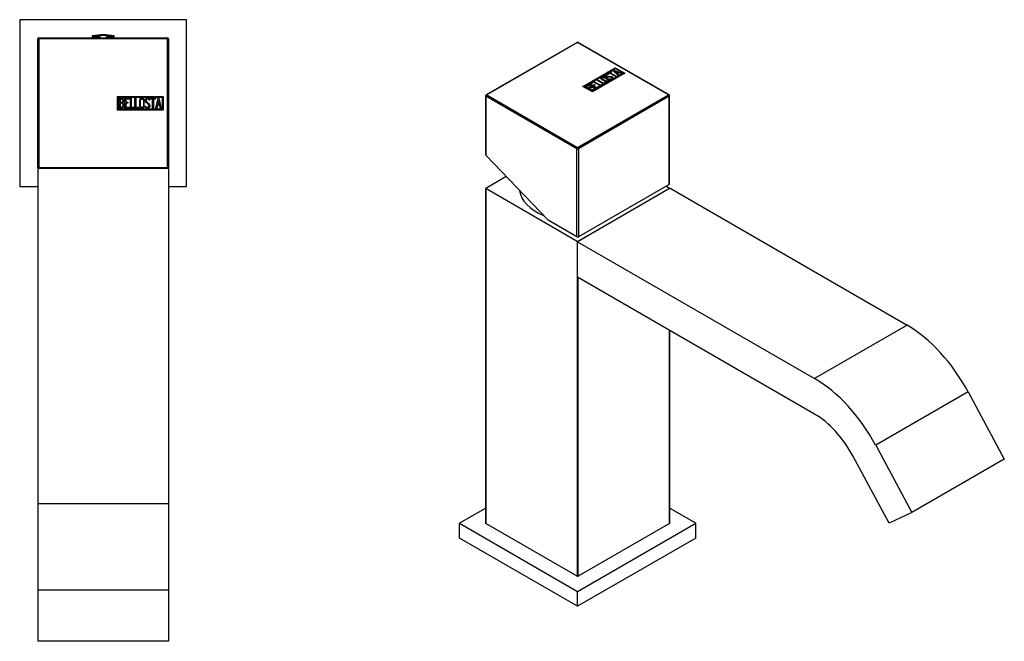
# Model space of a CAD drawing. Units: inches. Extents: x -298 to -13, y -3 to 350.
# Drawn here: x -298 to -26, y -3 to 169 of the extents above; entities that cross this region are included whole.
import ezdxf

# ---------------------------------------------------------------- set-up
doc = ezdxf.new("R2010")
doc.units = ezdxf.units.IN
for name, color, linetype in [('096009', 7, 'Continuous'), ('705002', 7, 'Continuous'), ('756006', 7, 'Continuous'), ('792001', 7, 'Continuous'), ('796002', 7, 'Continuous'), ('796005', 7, 'Continuous'), ('Default', 7, 'Continuous')]:
    doc.layers.add(name, color=color, linetype=linetype)

# ---------------------------------------------------------------- blocks, each defined once
blk = doc.blocks.new('SE14')
at = {"layer": '705002', "color": 7, "linetype": 'Continuous', "ltscale": 25.4}
for p, q in [((-277.67, 164.11), (-275.52, 164.11)), ((-277.67, 164.11), (-277.67, 163.73)), ((-275.32, 164.31), (-277.5, 164.31)), ((-275.52, 164.11), (-275.52, 163.73)), ((-271.74, 164.31), (-273.92, 164.31)), ((-273.72, 164.11), (-271.57, 164.11)), ((-273.72, 164.11), (-273.72, 163.73)), ((-271.57, 163.73), (-271.57, 164.11))]:
    blk.add_line(p, q, dxfattribs=at)
for centre, radius, start, end in [((-277.47, 164.11), 0.2, 98.8475, 180), ((-274.62, 145.8), 18.73, 90, 98.8475), ((-274.62, 157.88), 6.47, 83.7676, 96.2324), ((-274.62, 145.8), 18.73, 81.1525, 90), ((-271.77, 164.11), 0.2, 0, 81.1525)]:
    blk.add_arc(centre, radius, start, end, dxfattribs=at)
for points in [[(-275.32, 164.31), (-275.37, 164.3), (-275.42, 164.28), (-275.49, 164.22), (-275.52, 164.16), (-275.52, 164.11)], [(-273.72, 164.11), (-273.72, 164.16), (-273.74, 164.22), (-273.82, 164.28), (-273.87, 164.3), (-273.92, 164.31)]]:
    blk.add_open_spline(points, degree=3, knots=[0, 0, 0, 0, 0.5, 0.5, 1, 1, 1, 1], dxfattribs=at)
at = {"layer": '756006', "color": 7, "linetype": 'Continuous', "ltscale": 25.4}
for p, q in [((-297.62, 168.73), (-297.62, 122.73)), ((-251.62, 168.73), (-297.62, 168.73)), ((-251.62, 122.73), (-251.62, 168.73)), ((-297.62, 122.73), (-292.62, 122.73)), ((-256.62, 122.73), (-251.62, 122.73))]:
    blk.add_line(p, q, dxfattribs=at)
at = {"layer": '792001', "color": 7, "linetype": 'Continuous', "ltscale": 25.4}
for p, q in [((-292.62, 128.03), (-292.62, 163.43)), ((-292.32, 163.43), (-292.62, 163.43)), ((-292.32, 163.73), (-256.92, 163.73)), ((-292.32, 163.73), (-292.32, 163.43)), ((-292.32, 163.43), (-292.32, 128.03)), ((-256.92, 163.43), (-292.32, 163.43)), ((-256.92, 163.73), (-256.92, 163.43)), ((-256.92, 128.03), (-256.92, 163.43)), ((-256.62, 163.43), (-256.92, 163.43)), ((-256.62, 163.43), (-256.62, 128.03)), ((-270.7, 143.85), (-270.7, 147.61)), ((-270.7, 147.61), (-258.12, 147.61)), ((-270.45, 144.1), (-270.45, 147.36)), ((-270.45, 147.36), (-258.37, 147.36)), ((-270.2, 144.35), (-270.2, 147.11)), ((-269.94, 146.86), (-269.94, 145.98)), ((-268.62, 144.35), (-268.62, 147.11)), ((-268.62, 147.11), (-267.42, 147.11)), ((-267.42, 146.86), (-268.37, 146.86)), ((-268.37, 146.86), (-268.37, 145.99)), ((-267.42, 147.11), (-267.42, 146.86)), ((-267.12, 144.35), (-267.12, 147.11)), ((-267.12, 147.11), (-266.87, 147.11)), ((-266.87, 147.11), (-266.87, 144.6)), ((-265.86, 144.35), (-265.86, 147.11)), ((-265.86, 147.11), (-265.61, 147.11)), ((-265.61, 147.11), (-265.61, 144.6)), ((-261.81, 146.6), (-262.06, 146.6)), ((-261.85, 146.76), (-261.81, 146.6)), ((-261.63, 146.85), (-261.63, 147.11)), ((-261.63, 147.11), (-260.18, 147.11)), ((-261.03, 146.85), (-261.63, 146.85)), ((-261.03, 144.35), (-261.03, 146.85)), ((-260.18, 146.85), (-260.78, 146.85)), ((-260.78, 146.85), (-260.78, 144.35)), ((-260.18, 147.11), (-260.18, 146.85)), ((-260.12, 144.35), (-259.45, 147.11)), ((-259.45, 147.11), (-259.26, 147.11)), ((-259.26, 147.11), (-258.62, 144.35)), ((-258.37, 147.36), (-258.37, 144.1)), ((-258.12, 147.61), (-258.12, 143.85)), ((-258.12, 143.85), (-270.7, 143.85)), ((-258.37, 144.1), (-270.45, 144.1)), ((-269.94, 145.74), (-269.94, 144.6)), ((-267.42, 144.35), (-268.62, 144.35)), ((-268.37, 145.99), (-267.78, 145.99)), ((-267.78, 145.75), (-268.37, 145.75)), ((-268.37, 145.75), (-268.37, 144.59)), ((-268.37, 144.59), (-267.42, 144.59)), ((-267.78, 145.99), (-267.78, 145.75)), ((-267.42, 144.59), (-267.42, 144.35)), ((-266.11, 144.35), (-267.12, 144.35)), ((-266.87, 144.6), (-266.11, 144.6)), ((-266.11, 144.6), (-266.11, 144.35)), ((-264.85, 144.35), (-265.86, 144.35)), ((-265.61, 144.6), (-264.85, 144.6)), ((-264.85, 144.6), (-264.85, 144.35)), ((-263, 144.67), (-263.06, 144.87)), ((-263.06, 144.87), (-262.82, 144.87)), ((-260.78, 144.35), (-261.03, 144.35)), ((-259.87, 144.35), (-260.12, 144.35)), ((-259.67, 145.17), (-259.87, 144.35)), ((-259.06, 145.17), (-259.67, 145.17)), ((-259.35, 146.45), (-259.59, 145.43)), ((-259.59, 145.43), (-259.12, 145.43)), ((-259.12, 145.43), (-259.35, 146.45)), ((-258.87, 144.35), (-259.06, 145.17)), ((-258.62, 144.35), (-258.87, 144.35)), ((-292.32, 128.03), (-292.62, 128.03)), ((-292.32, 128.03), (-256.92, 128.03)), ((-292.32, 128.03), (-292.32, 127.73)), ((-256.92, 127.73), (-292.32, 127.73)), ((-256.92, 128.03), (-256.92, 127.73)), ((-256.62, 128.03), (-256.92, 128.03))]:
    blk.add_line(p, q, dxfattribs=at)
for centre, start, end in [((-292.32, 163.43), 90, 180), ((-256.92, 163.43), 0, 90), ((-292.32, 128.03), 180, 270), ((-256.92, 128.03), 270, 360)]:
    blk.add_arc(centre, 0.3, start, end, dxfattribs=at)
for points, knots in [([(-270.2, 147.11), (-270.06, 147.11), (-269.92, 147.11), (-269.78, 147.11), (-269.38, 147.11), (-269.13, 146.98), (-269.02, 146.72), (-268.99, 146.64), (-268.97, 146.54), (-268.97, 146.31), (-269, 146.2), (-269.05, 146.11), (-269.08, 146.04), (-269.15, 145.95), (-269.25, 145.84)], [0, 0, 0, 0, 0.185694, 0.185694, 0.185694, 0.581176, 0.581176, 0.581176, 0.704726, 0.704726, 0.855456, 0.855456, 0.855456, 1, 1, 1, 1]), ([(-269.22, 146.43), (-269.22, 146.57), (-269.27, 146.67), (-269.36, 146.75), (-269.44, 146.82), (-269.55, 146.86), (-269.69, 146.86), (-269.78, 146.86), (-269.86, 146.86), (-269.94, 146.86)], [0, 0, 0, 0, 0.372175, 0.372175, 0.372175, 0.744636, 0.744636, 0.744636, 1, 1, 1, 1]), ([(-263.29, 144.88), (-263.29, 144.72), (-263.36, 144.58), (-263.49, 144.48), (-263.62, 144.38), (-263.77, 144.33), (-264.1, 144.33), (-264.25, 144.38), (-264.39, 144.48), (-264.53, 144.59), (-264.6, 144.72), (-264.6, 144.89), (-264.6, 145.45), (-264.6, 146.01), (-264.6, 146.57), (-264.6, 146.75), (-264.53, 146.89), (-264.39, 146.99), (-264.26, 147.08), (-264.11, 147.13), (-263.77, 147.13), (-263.62, 147.08), (-263.49, 146.98), (-263.36, 146.87), (-263.29, 146.74), (-263.29, 146.57), (-263.29, 146.01), (-263.29, 145.45), (-263.29, 144.88)], [0, 0, 0, 0, 0.065711, 0.065711, 0.065711, 0.132952, 0.132952, 0.198532, 0.198532, 0.198532, 0.264847, 0.264847, 0.264847, 0.49889, 0.49889, 0.49889, 0.567221, 0.567221, 0.567221, 0.633743, 0.633743, 0.699454, 0.699454, 0.699454, 0.765411, 0.765411, 0.765411, 1, 1, 1, 1]), ([(-263.54, 144.92), (-263.54, 145.46), (-263.54, 145.99), (-263.54, 146.53), (-263.54, 146.64), (-263.58, 146.72), (-263.66, 146.78), (-263.73, 146.84), (-263.82, 146.87), (-264.02, 146.87), (-264.11, 146.85), (-264.19, 146.8), (-264.3, 146.73), (-264.35, 146.65), (-264.35, 146.53), (-264.35, 146), (-264.35, 145.46), (-264.35, 144.92), (-264.35, 144.82), (-264.3, 144.73), (-264.19, 144.66), (-264.11, 144.61), (-264.02, 144.58), (-263.84, 144.58), (-263.75, 144.61), (-263.68, 144.66), (-263.59, 144.72), (-263.54, 144.81), (-263.54, 144.92)], [0, 0, 0, 0, 0.288367, 0.288367, 0.288367, 0.340198, 0.340198, 0.340198, 0.394382, 0.394382, 0.442191, 0.442191, 0.442191, 0.500217, 0.500217, 0.500217, 0.789315, 0.789315, 0.789315, 0.846578, 0.846578, 0.846578, 0.895123, 0.895123, 0.944797, 0.944797, 0.944797, 1, 1, 1, 1]), ([(-262.82, 144.87), (-262.77, 144.76), (-262.73, 144.7), (-262.7, 144.67), (-262.64, 144.6), (-262.55, 144.57), (-262.32, 144.57), (-262.21, 144.61), (-262.13, 144.7), (-262.05, 144.78), (-262.01, 144.89), (-262.01, 145.16), (-262.1, 145.31), (-262.27, 145.48), (-262.35, 145.55), (-262.51, 145.7), (-262.76, 145.93), (-262.94, 146.09), (-263.02, 146.25), (-263.02, 146.62), (-262.97, 146.78), (-262.87, 146.91), (-262.77, 147.05), (-262.61, 147.12), (-262.13, 147.12), (-261.94, 147), (-261.85, 146.76)], [0, 0, 0, 0, 0.048835, 0.048835, 0.048835, 0.106697, 0.106697, 0.181092, 0.181092, 0.181092, 0.271968, 0.271968, 0.368614, 0.368614, 0.368614, 0.508902, 0.508902, 0.508902, 0.609862, 0.609862, 0.738718, 0.738718, 0.738718, 0.844128, 0.844128, 1, 1, 1, 1]), ([(-262.06, 146.6), (-262.09, 146.78), (-262.21, 146.86), (-262.53, 146.86), (-262.63, 146.82), (-262.69, 146.73), (-262.75, 146.66), (-262.78, 146.55), (-262.78, 146.31), (-262.69, 146.17), (-262.52, 146.01), (-262.43, 145.93), (-262.27, 145.77), (-262.02, 145.54), (-261.85, 145.38), (-261.76, 145.21), (-261.76, 145.05)], [0, 0, 0, 0, 0.173905, 0.173905, 0.27789, 0.27789, 0.27789, 0.427301, 0.427301, 0.566752, 0.566752, 0.566752, 0.800829, 0.800829, 0.800829, 1, 1, 1, 1]), ([(-268.9, 145.14), (-268.9, 144.97), (-268.95, 144.79), (-269.07, 144.63), (-269.2, 144.44), (-269.34, 144.35), (-269.51, 144.35), (-269.74, 144.35), (-269.97, 144.35), (-270.2, 144.35)], [0, 0, 0, 0, 0.308043, 0.308043, 0.308043, 0.614915, 0.614915, 0.614915, 1, 1, 1, 1]), ([(-269.94, 145.98), (-269.81, 145.98), (-269.67, 145.98), (-269.53, 145.98), (-269.44, 145.98), (-269.36, 146.03), (-269.3, 146.14), (-269.25, 146.24), (-269.22, 146.33), (-269.22, 146.43)], [0, 0, 0, 0, 0.409997, 0.409997, 0.409997, 0.701848, 0.701848, 0.701848, 1, 1, 1, 1]), ([(-269.15, 145.14), (-269.15, 145.27), (-269.19, 145.4), (-269.28, 145.53), (-269.37, 145.67), (-269.47, 145.74), (-269.6, 145.74), (-269.71, 145.74), (-269.83, 145.74), (-269.94, 145.74)], [0, 0, 0, 0, 0.353452, 0.353452, 0.353452, 0.701298, 0.701298, 0.701298, 1, 1, 1, 1]), ([(-269.94, 144.6), (-269.82, 144.6), (-269.69, 144.6), (-269.56, 144.6), (-269.43, 144.6), (-269.33, 144.66), (-269.25, 144.79), (-269.19, 144.89), (-269.15, 145.01), (-269.15, 145.14)], [0, 0, 0, 0, 0.338989, 0.338989, 0.338989, 0.667999, 0.667999, 0.667999, 1, 1, 1, 1]), ([(-261.76, 145.05), (-261.76, 144.84), (-261.82, 144.67), (-261.95, 144.54), (-262.07, 144.41), (-262.24, 144.34), (-262.6, 144.34), (-262.72, 144.38), (-262.81, 144.45), (-262.85, 144.48), (-262.91, 144.56), (-263, 144.67)], [0, 0, 0, 0, 0.310892, 0.310892, 0.310892, 0.619798, 0.619798, 0.840008, 0.840008, 0.840008, 1, 1, 1, 1])]:
    blk.add_open_spline(points, degree=3, knots=knots, dxfattribs=at)
blk.add_open_spline([(-269.25, 145.84), (-269.01, 145.64), (-268.9, 145.41), (-268.9, 145.14)], degree=3, dxfattribs=at)
at = {"layer": '796002', "color": 7, "linetype": 'Continuous', "ltscale": 25.4}
for p, q in [((-292.62, 163.43), (-292.62, 163.51)), ((-292.4, 163.73), (-292.32, 163.73)), ((-256.92, 163.73), (-256.84, 163.73)), ((-256.62, 163.51), (-256.62, 163.43)), ((-292.62, 127.95), (-292.62, 128.03)), ((-292.32, 127.73), (-292.4, 127.73)), ((-256.84, 127.73), (-256.92, 127.73)), ((-256.62, 128.03), (-256.62, 127.95))]:
    blk.add_line(p, q, dxfattribs=at)
for start, end in [(135.305, 135.354), (134.646, 134.695), (45.305, 45.354), (44.646, 44.695), (224.646, 224.695), (225.305, 225.354), (314.646, 314.695), (315.305, 315.354)]:
    blk.add_arc((-274.62, 145.73), 25.3, start, end, dxfattribs=at)
at = {"layer": '796005', "color": 7, "linetype": 'Continuous', "ltscale": 25.4}
for p, q in [((-292.62, 127.73), (-292.62, 35.38)), ((-292.32, 127.73), (-292.62, 127.73)), ((-256.62, 127.73), (-256.92, 127.73)), ((-256.62, 127.73), (-256.62, 35.38)), ((-292.62, 35.38), (-292.62, 11.6)), ((-256.62, 35.38), (-292.62, 35.38)), ((-256.62, 35.38), (-256.62, 11.6)), ((-292.62, 11.6), (-292.62, -2.52)), ((-256.62, 11.6), (-292.62, 11.6)), ((-256.62, 11.6), (-256.62, -2.52)), ((-256.62, -2.52), (-292.62, -2.52))]:
    blk.add_line(p, q, dxfattribs=at)
blk = doc.blocks.new('SE15')
at = {"layer": '096009', "color": 7, "linetype": 'Continuous', "ltscale": 25.4}
blk.add_ellipse((-143.91, 122.27), major_axis=(16, 0), ratio=0.57735, start_param=3.201896, end_param=4.087838, dxfattribs=at)
at = {"layer": '756006', "color": 7, "linetype": 'Continuous', "ltscale": 25.4}
for p, q in [((-169.21, 34.18), (-176.43, 30.01)), ((-111.38, 30.01), (-118.61, 34.18)), ((-176.43, 30.01), (-143.91, 11.23)), ((-176.43, 25.92), (-176.43, 30.01)), ((-143.91, 11.23), (-111.38, 30.01)), ((-111.38, 25.92), (-111.38, 30.01)), ((-143.91, 7.14), (-176.43, 25.92)), ((-111.38, 25.92), (-143.91, 7.14)), ((-143.91, 7.14), (-143.91, 11.23))]:
    blk.add_line(p, q, dxfattribs=at)
at = {"layer": '792001', "color": 7, "linetype": 'Continuous', "ltscale": 25.4}
for p, q in [((-144.06, 162.46), (-169.09, 148)), ((-143.91, 162.44), (-168.94, 147.99)), ((-118.88, 147.99), (-143.91, 162.44)), ((-118.73, 148), (-143.76, 162.46)), ((-142.47, 150.36), (-133.57, 155.49)), ((-142.4, 150.32), (-133.57, 155.41)), ((-142.12, 150.36), (-133.57, 155.29)), ((-134.16, 154.75), (-134.02, 154.83)), ((-132.69, 153.34), (-134.16, 154.75)), ((-134.11, 154.7), (-134.02, 154.75)), ((-134.02, 154.83), (-131.62, 153.96)), ((-134.02, 154.75), (-134.02, 154.83)), ((-134.02, 154.75), (-131.71, 153.91)), ((-133.57, 155.49), (-130.91, 153.96)), ((-133.57, 155.41), (-133.57, 155.49)), ((-133.57, 155.41), (-130.98, 153.92)), ((-133.57, 155.29), (-131.26, 153.96)), ((-130.91, 153.96), (-139.81, 148.82)), ((-131.26, 153.96), (-139.81, 149.02)), ((-131.26, 153.88), (-139.81, 148.94)), ((-138.69, 152.13), (-138.52, 152.23)), ((-136.74, 151), (-138.69, 152.13)), ((-138.62, 152.09), (-138.52, 152.15)), ((-138.52, 152.23), (-136.74, 151.21)), ((-138.52, 152.15), (-138.52, 152.23)), ((-138.52, 152.15), (-136.74, 151.12)), ((-137.3, 152.64), (-137.3, 152.54)), ((-136.19, 153.3), (-136.19, 153.2)), ((-135.7, 153.86), (-134.68, 154.45)), ((-135.52, 153.75), (-135.7, 153.86)), ((-135.47, 153.58), (-135.65, 153.47)), ((-135.63, 153.82), (-134.68, 154.36)), ((-135.61, 153.62), (-135.47, 153.58)), ((-135.61, 153.54), (-135.61, 153.62)), ((-135.61, 153.54), (-135.56, 153.52)), ((-135.09, 154), (-135.52, 153.75)), ((-135.41, 151.96), (-135.41, 152.07)), ((-135.12, 152.36), (-134.95, 152.46)), ((-134.94, 152.3), (-135.12, 152.36)), ((-133.32, 152.97), (-135.09, 154)), ((-135.03, 152.33), (-134.95, 152.37)), ((-134.95, 152.37), (-134.95, 152.46)), ((-134.5, 154.34), (-134.92, 154.1)), ((-134.92, 154.1), (-133.14, 153.08)), ((-134.92, 154.02), (-134.92, 154.1)), ((-134.92, 154.02), (-133.21, 153.04)), ((-134.68, 154.45), (-134.5, 154.34)), ((-134.68, 154.36), (-134.68, 154.45)), ((-134.68, 154.36), (-134.57, 154.3)), ((-134.35, 152.57), (-134.35, 152.67)), ((-134.34, 152.88), (-134.34, 152.96)), ((-133.63, 154.52), (-133.07, 154)), ((-133.63, 154.43), (-133.63, 154.52)), ((-132.73, 154.19), (-133.63, 154.52)), ((-133.63, 154.43), (-133.07, 153.92)), ((-133.14, 153.08), (-133.32, 152.97)), ((-133.07, 154), (-132.73, 154.19)), ((-133.07, 153.92), (-132.73, 154.11)), ((-133.07, 153.92), (-133.07, 154)), ((-132.52, 154.11), (-132.94, 153.86)), ((-132.94, 153.86), (-132.51, 153.45)), ((-132.94, 153.78), (-132.94, 153.86)), ((-132.94, 153.78), (-132.56, 153.42)), ((-132.73, 154.11), (-132.73, 154.19)), ((-132.51, 153.45), (-132.69, 153.34)), ((-131.8, 153.86), (-132.52, 154.11)), ((-131.62, 153.96), (-131.8, 153.86)), ((-131.26, 153.88), (-131.26, 153.96)), ((-139.81, 148.82), (-142.47, 150.36)), ((-142.12, 150.27), (-142.12, 150.36)), ((-139.81, 149.02), (-142.12, 150.36)), ((-139.81, 148.94), (-142.12, 150.27)), ((-139.81, 149.23), (-141.77, 150.36)), ((-141.4, 150.36), (-140.78, 150)), ((-141.4, 150.28), (-141.4, 150.36)), ((-141.4, 150.28), (-140.78, 149.92)), ((-140.78, 149.92), (-140.78, 150)), ((-140.65, 151), (-139.8, 151.49)), ((-138.69, 149.87), (-140.65, 151)), ((-140.61, 149.9), (-139.8, 149.44)), ((-140.61, 149.82), (-140.61, 149.9)), ((-140.61, 149.82), (-139.8, 149.36)), ((-140.57, 150.96), (-139.8, 151.41)), ((-140.42, 150.17), (-140.42, 150.27)), ((-139.62, 151.39), (-140.29, 151)), ((-140.29, 151), (-139.68, 150.65)), ((-140.29, 150.92), (-140.29, 151)), ((-140.29, 150.92), (-139.68, 150.57)), ((-140.19, 150.15), (-140.19, 150.23)), ((-139.8, 151.49), (-139.62, 151.39)), ((-139.8, 151.41), (-139.8, 151.49)), ((-139.8, 151.41), (-139.69, 151.35)), ((-139.8, 149.36), (-139.8, 149.44)), ((-139.68, 150.65), (-139.26, 150.89)), ((-139.68, 150.57), (-139.26, 150.81)), ((-139.68, 150.57), (-139.68, 150.65)), ((-139.58, 151.61), (-139.41, 151.72)), ((-137.63, 150.49), (-139.58, 151.61)), ((-139.51, 151.57), (-139.41, 151.63)), ((-139.08, 150.79), (-139.5, 150.55)), ((-139.5, 150.55), (-138.69, 150.07)), ((-139.5, 150.46), (-139.5, 150.55)), ((-139.5, 150.46), (-138.69, 149.99)), ((-139.45, 150), (-139.45, 150.08)), ((-139.43, 149.64), (-139.43, 149.74)), ((-139.41, 151.72), (-137.63, 150.69)), ((-139.41, 151.63), (-139.41, 151.72)), ((-139.41, 151.63), (-137.63, 150.61)), ((-139.26, 150.89), (-139.08, 150.79)), ((-139.26, 150.81), (-139.26, 150.89)), ((-139.26, 150.81), (-139.15, 150.75)), ((-138.69, 150.07), (-138.02, 150.46)), ((-138.69, 149.99), (-138.02, 150.38)), ((-137.85, 150.37), (-138.69, 149.87)), ((-138.69, 149.99), (-138.69, 150.07)), ((-138.02, 150.46), (-137.85, 150.37)), ((-138.02, 150.38), (-138.02, 150.46)), ((-138.02, 150.38), (-137.92, 150.32)), ((-137.63, 150.69), (-137.09, 151)), ((-137.63, 150.61), (-137.09, 150.92)), ((-136.91, 150.9), (-137.63, 150.49)), ((-137.63, 150.61), (-137.63, 150.69)), ((-137.09, 151), (-136.91, 150.9)), ((-137.09, 150.92), (-137.09, 151)), ((-137.09, 150.92), (-136.98, 150.86)), ((-136.74, 151.21), (-136.2, 151.52)), ((-136.74, 151.12), (-136.2, 151.44)), ((-136.02, 151.41), (-136.74, 151)), ((-136.74, 151.12), (-136.74, 151.21)), ((-136.2, 151.52), (-136.02, 151.41)), ((-136.2, 151.44), (-136.2, 151.52)), ((-136.2, 151.44), (-136.09, 151.37)), ((-169.24, 147.74), (-169.24, 131.63)), ((-169.15, 147.62), (-169.15, 131.44)), ((-144.12, 133.17), (-169.15, 147.62)), ((-168.94, 147.99), (-143.91, 133.54)), ((-143.91, 133.54), (-118.88, 147.99)), ((-118.66, 147.62), (-143.7, 133.17)), ((-139.81, 148.94), (-139.81, 149.02)), ((-118.66, 123.37), (-118.66, 147.62)), ((-118.58, 123.49), (-118.58, 147.74)), ((-144.12, 108.92), (-144.12, 133.17)), ((-143.7, 133.17), (-143.7, 108.92)), ((-169.15, 131.44), (-152.04, 113.49)), ((-118.66, 123.37), (-143.7, 108.92)), ((-144.12, 108.92), (-152.04, 113.49))]:
    blk.add_line(p, q, dxfattribs=at)
for centre, radius, start, end in [((-143.91, 162.2), 0.3, 60, 120), ((-140.07, 148.88), 1.35, 62.7843, 95.1744), ((-140.07, 148.8), 1.35, 62.7843, 95.1744), ((-168.94, 147.74), 0.3, 120, 180), ((-118.88, 147.74), 0.3, 0, 60)]:
    blk.add_arc(centre, radius, start, end, dxfattribs=at)
for centre, major_axis, ratio, start_param, end_param in [((-143.91, 162.2), (0.15, -0.26), 0.57735, 2.356194, 3.141593), ((-143.91, 162.2), (-0.15, -0.26), 0.57735, 3.141593, 3.926991), ((-168.94, 147.74), (0.3, 0), 0.57735, 3.141593, 3.926991), ((-168.94, 147.74), (0.15, 0.26), 0.57735, 0.785398, 2.356194), ((-168.94, 147.74), (0.15, -0.26), 0.57735, 2.356194, 3.141593), ((-118.88, 147.74), (-0.15, -0.26), 0.57735, 3.141593, 3.926991), ((-118.88, 147.74), (-0.15, 0.26), 0.57735, 3.926991, 5.497787), ((-118.88, 147.74), (-0.3, 0), 0.57735, 2.356194, 3.141593), ((-143.91, 133.29), (0.15, 0.26), 0.57735, 0.785398, 2.356194), ((-143.91, 133.29), (-0.3, 0), 0.57735, 0.785398, 2.356194), ((-143.91, 133.29), (-0.15, 0.26), 0.57735, 3.926991, 5.497787), ((-168.94, 131.56), (0.278, -0.157), 0.717407, 3.526973, 4.312372), ((-118.88, 123.49), (-0.3, 0), 0.57735, 2.356194, 3.141593), ((-143.91, 109.04), (0.3, 0), 0.57735, 3.926991, 5.497787)]:
    blk.add_ellipse(centre, major_axis=major_axis, ratio=ratio, start_param=start_param, end_param=end_param, dxfattribs=at)
for points, knots in [([(-135.3, 152.27), (-135.18, 152.2), (-135.13, 152.12), (-135.16, 152.02), (-135.18, 151.93), (-135.25, 151.85), (-135.48, 151.71), (-135.62, 151.67), (-135.79, 151.66), (-135.97, 151.64), (-136.11, 151.67), (-136.23, 151.73), (-136.63, 151.96), (-137.02, 152.19), (-137.42, 152.42), (-137.55, 152.5), (-137.59, 152.58), (-137.57, 152.68), (-137.54, 152.77), (-137.47, 152.85), (-137.23, 152.99), (-137.08, 153.03), (-136.93, 153.04), (-136.75, 153.05), (-136.61, 153.03), (-136.49, 152.96), (-136.09, 152.73), (-135.69, 152.5), (-135.3, 152.27)], [0, 0, 0, 0, 0.065711, 0.065711, 0.065711, 0.132952, 0.132952, 0.198532, 0.198532, 0.198532, 0.264847, 0.264847, 0.264847, 0.49889, 0.49889, 0.49889, 0.567221, 0.567221, 0.567221, 0.633743, 0.633743, 0.699454, 0.699454, 0.699454, 0.765411, 0.765411, 0.765411, 1, 1, 1, 1]), ([(-137.57, 152.55), (-137.57, 152.57), (-137.57, 152.58), (-137.57, 152.6), (-137.54, 152.69), (-137.47, 152.77), (-137.23, 152.91), (-137.08, 152.95), (-136.93, 152.96), (-136.75, 152.97), (-136.61, 152.95), (-136.49, 152.88), (-136.49, 152.88), (-136.49, 152.88), (-136.49, 152.88)], [0.5557576, 0.5557576, 0.5557576, 0.5557576, 0.5672212, 0.5672212, 0.5672212, 0.6337434, 0.6337434, 0.6994544, 0.6994544, 0.6994544, 0.7654111, 0.7654111, 0.7654111, 0.765625, 0.765625, 0.765625, 0.765625]), ([(-135.51, 152.18), (-135.88, 152.4), (-136.26, 152.62), (-136.64, 152.84), (-136.72, 152.88), (-136.8, 152.9), (-136.9, 152.89), (-137, 152.89), (-137.08, 152.86), (-137.23, 152.78), (-137.27, 152.74), (-137.29, 152.68), (-137.32, 152.61), (-137.3, 152.56), (-137.22, 152.51), (-136.84, 152.29), (-136.46, 152.07), (-136.08, 151.85), (-136, 151.81), (-135.91, 151.79), (-135.78, 151.81), (-135.68, 151.82), (-135.6, 151.85), (-135.47, 151.92), (-135.43, 151.97), (-135.42, 152.02), (-135.4, 152.08), (-135.43, 152.14), (-135.51, 152.18)], [0, 0, 0, 0, 0.288367, 0.288367, 0.288367, 0.340198, 0.340198, 0.340198, 0.394382, 0.394382, 0.442191, 0.442191, 0.442191, 0.500217, 0.500217, 0.500217, 0.789315, 0.789315, 0.789315, 0.846578, 0.846578, 0.846578, 0.895123, 0.895123, 0.944797, 0.944797, 0.944797, 1, 1, 1, 1]), ([(-137.3, 152.55), (-137.3, 152.5), (-137.28, 152.46), (-137.22, 152.43), (-137.08, 152.35), (-136.94, 152.27), (-136.81, 152.19)], [0.4580165, 0.4580165, 0.4580165, 0.4580165, 0.5002174, 0.5002174, 0.5002174, 0.605, 0.605, 0.605, 0.605]), ([(-134.95, 152.46), (-134.85, 152.43), (-134.77, 152.42), (-134.73, 152.42), (-134.64, 152.42), (-134.55, 152.44), (-134.39, 152.54), (-134.34, 152.6), (-134.35, 152.67), (-134.35, 152.73), (-134.4, 152.79), (-134.59, 152.9), (-134.76, 152.93), (-135, 152.93), (-135.11, 152.93), (-135.33, 152.92), (-135.66, 152.91), (-135.9, 152.91), (-136.08, 152.94), (-136.34, 153.09), (-136.42, 153.17), (-136.44, 153.27), (-136.46, 153.37), (-136.4, 153.46), (-136.06, 153.66), (-135.84, 153.68), (-135.61, 153.62)], [0, 0, 0, 0, 0.048835, 0.048835, 0.048835, 0.106697, 0.106697, 0.181092, 0.181092, 0.181092, 0.271968, 0.271968, 0.368614, 0.368614, 0.368614, 0.508902, 0.508902, 0.508902, 0.609862, 0.609862, 0.738718, 0.738718, 0.738718, 0.844128, 0.844128, 1, 1, 1, 1]), ([(-136.44, 153.22), (-136.44, 153.31), (-136.38, 153.39), (-136.06, 153.57), (-135.84, 153.6), (-135.61, 153.54)], [0.7527888, 0.7527888, 0.7527888, 0.7527888, 0.8441281, 0.8441281, 1, 1, 1, 1]), ([(-135.65, 153.47), (-135.79, 153.53), (-135.94, 153.52), (-136.16, 153.39), (-136.2, 153.33), (-136.19, 153.27), (-136.17, 153.21), (-136.12, 153.16), (-135.95, 153.06), (-135.79, 153.04), (-135.55, 153.04), (-135.43, 153.05), (-135.21, 153.05), (-134.87, 153.05), (-134.63, 153.06), (-134.45, 153.03), (-134.34, 152.96)], [0, 0, 0, 0, 0.173905, 0.173905, 0.27789, 0.27789, 0.27789, 0.427301, 0.427301, 0.566752, 0.566752, 0.566752, 0.800829, 0.800829, 0.800829, 1, 1, 1, 1]), ([(-136.19, 153.21), (-136.19, 153.2), (-136.19, 153.2), (-136.19, 153.19), (-136.17, 153.13), (-136.12, 153.08), (-135.95, 152.98), (-135.79, 152.96), (-135.55, 152.96), (-135.43, 152.96), (-135.21, 152.97), (-134.87, 152.97), (-134.63, 152.98), (-134.45, 152.94), (-134.34, 152.88)], [0.2627647, 0.2627647, 0.2627647, 0.2627647, 0.2778902, 0.2778902, 0.2778902, 0.4273014, 0.4273014, 0.5667518, 0.5667518, 0.5667518, 0.8008288, 0.8008288, 0.8008288, 1, 1, 1, 1]), ([(-136.15, 151.81), (-136.13, 151.8), (-136.1, 151.78), (-136.08, 151.77), (-136, 151.73), (-135.91, 151.71), (-135.78, 151.73), (-135.68, 151.74), (-135.6, 151.77), (-135.47, 151.84), (-135.43, 151.89), (-135.42, 151.94), (-135.41, 151.95), (-135.41, 151.96), (-135.41, 151.97)], [0.7711379, 0.7711379, 0.7711379, 0.7711379, 0.7893153, 0.7893153, 0.7893153, 0.8465776, 0.8465776, 0.8465776, 0.8951228, 0.8951228, 0.9447969, 0.9447969, 0.9447969, 0.9557864, 0.9557864, 0.9557864, 0.9557864]), ([(-134.95, 152.37), (-134.85, 152.35), (-134.77, 152.34), (-134.73, 152.34), (-134.64, 152.34), (-134.55, 152.36), (-134.39, 152.45), (-134.35, 152.51), (-134.35, 152.58)], [0, 0, 0, 0, 0.0488348, 0.0488348, 0.0488348, 0.1066973, 0.1066973, 0.1793943, 0.1793943, 0.1793943, 0.1793943]), ([(-134.34, 152.96), (-134.18, 152.87), (-134.11, 152.78), (-134.11, 152.68), (-134.1, 152.57), (-134.17, 152.48), (-134.43, 152.33), (-134.54, 152.3), (-134.66, 152.29), (-134.7, 152.29), (-134.8, 152.29), (-134.94, 152.3)], [0, 0, 0, 0, 0.310892, 0.310892, 0.310892, 0.619798, 0.619798, 0.840008, 0.840008, 0.840008, 1, 1, 1, 1]), ([(-134.34, 152.88), (-134.18, 152.79), (-134.11, 152.7), (-134.11, 152.6), (-134.11, 152.6), (-134.11, 152.6), (-134.11, 152.6)], [0, 0, 0, 0, 0.3108921, 0.3108921, 0.3108921, 0.3116421, 0.3116421, 0.3116421, 0.3116421]), ([(-141.77, 150.36), (-141.66, 150.42), (-141.56, 150.47), (-141.46, 150.53), (-141.18, 150.69), (-140.91, 150.74), (-140.65, 150.68), (-140.57, 150.66), (-140.49, 150.63), (-140.33, 150.53), (-140.27, 150.48), (-140.23, 150.42), (-140.21, 150.38), (-140.2, 150.31), (-140.19, 150.23)], [0, 0, 0, 0, 0.185694, 0.185694, 0.185694, 0.581176, 0.581176, 0.581176, 0.704726, 0.704726, 0.855456, 0.855456, 0.855456, 1, 1, 1, 1]), ([(-141.69, 150.32), (-141.62, 150.36), (-141.54, 150.41), (-141.46, 150.45), (-141.18, 150.61), (-140.91, 150.66), (-140.65, 150.6), (-140.57, 150.58), (-140.49, 150.54), (-140.33, 150.45), (-140.27, 150.39), (-140.23, 150.34), (-140.21, 150.3), (-140.2, 150.23), (-140.19, 150.15)], [0.0434977, 0.0434977, 0.0434977, 0.0434977, 0.1856943, 0.1856943, 0.1856943, 0.581176, 0.581176, 0.581176, 0.7047255, 0.7047255, 0.855456, 0.855456, 0.855456, 1, 1, 1, 1]), ([(-140.59, 150.48), (-140.69, 150.54), (-140.79, 150.56), (-140.91, 150.56), (-141.02, 150.55), (-141.12, 150.52), (-141.23, 150.46), (-141.28, 150.43), (-141.34, 150.39), (-141.4, 150.36)], [0, 0, 0, 0, 0.372175, 0.372175, 0.372175, 0.744636, 0.744636, 0.744636, 1, 1, 1, 1]), ([(-140.78, 150), (-140.68, 150.06), (-140.58, 150.11), (-140.48, 150.17), (-140.42, 150.2), (-140.41, 150.26), (-140.44, 150.33), (-140.47, 150.39), (-140.52, 150.44), (-140.59, 150.48)], [0, 0, 0, 0, 0.409997, 0.409997, 0.409997, 0.701848, 0.701848, 0.701848, 1, 1, 1, 1]), ([(-140.78, 149.92), (-140.68, 149.97), (-140.58, 150.03), (-140.48, 150.09), (-140.44, 150.11), (-140.42, 150.14), (-140.42, 150.18)], [0, 0, 0, 0, 0.4099974, 0.4099974, 0.4099974, 0.5965922, 0.5965922, 0.5965922, 0.5965922]), ([(-139.63, 149.98), (-139.72, 150.04), (-139.84, 150.07), (-139.99, 150.09), (-140.15, 150.11), (-140.27, 150.09), (-140.36, 150.04), (-140.44, 149.99), (-140.53, 149.95), (-140.61, 149.9)], [0, 0, 0, 0, 0.353452, 0.353452, 0.353452, 0.701298, 0.701298, 0.701298, 1, 1, 1, 1]), ([(-139.45, 150.08), (-139.32, 150.01), (-139.24, 149.92), (-139.2, 149.8), (-139.16, 149.68), (-139.2, 149.58), (-139.32, 149.51), (-139.48, 149.42), (-139.65, 149.32), (-139.81, 149.23)], [0, 0, 0, 0, 0.308043, 0.308043, 0.308043, 0.614915, 0.614915, 0.614915, 1, 1, 1, 1]), ([(-139.8, 149.44), (-139.71, 149.49), (-139.62, 149.54), (-139.53, 149.59), (-139.44, 149.65), (-139.41, 149.71), (-139.45, 149.79), (-139.48, 149.86), (-139.54, 149.93), (-139.63, 149.98)], [0, 0, 0, 0, 0.338989, 0.338989, 0.338989, 0.667999, 0.667999, 0.667999, 1, 1, 1, 1]), ([(-139.8, 149.36), (-139.71, 149.41), (-139.62, 149.46), (-139.53, 149.51), (-139.47, 149.55), (-139.43, 149.59), (-139.43, 149.65)], [0, 0, 0, 0, 0.3389893, 0.3389893, 0.3389893, 0.5757299, 0.5757299, 0.5757299, 0.5757299]), ([(-139.45, 150), (-139.32, 149.93), (-139.24, 149.84), (-139.2, 149.72), (-139.19, 149.69), (-139.19, 149.66), (-139.19, 149.63)], [0, 0, 0, 0, 0.3080433, 0.3080433, 0.3080433, 0.3874379, 0.3874379, 0.3874379, 0.3874379])]:
    blk.add_open_spline(points, degree=3, knots=knots, dxfattribs=at)
for points in [[(-135.44, 152.27), (-135.39, 152.24), (-135.34, 152.22), (-135.3, 152.19)], [(-135.3, 152.19), (-135.2, 152.13), (-135.15, 152.06), (-135.15, 151.98)]]:
    blk.add_open_spline(points, degree=3, dxfattribs=at)
at = {"layer": '796002', "color": 7, "linetype": 'Continuous', "ltscale": 25.4}
for p, q in [((-169.21, 122.36), (-163.59, 125.6)), ((-169.21, 122.27), (-169.21, 30.01)), ((-144.06, 107.66), (-169.21, 122.18)), ((-169.21, 29.92), (-169.21, 122.18)), ((-118.61, 122.18), (-143.75, 107.66)), ((-119.51, 122.88), (-118.61, 122.36)), ((-118.61, 122.18), (-118.61, 122.27)), ((-144.06, 107.66), (-144.06, 15.4)), ((-143.75, 15.4), (-143.75, 97.68)), ((-118.61, 83.17), (-118.61, 29.92)), ((-118.61, 30.01), (-118.61, 83.17)), ((-144.06, 15.4), (-169.21, 29.92)), ((-118.61, 29.92), (-143.75, 15.4))]:
    blk.add_line(p, q, dxfattribs=at)
for centre, radius, start, end in [((-160.77, 122.27), 8.43, 179.3868, 180.6132), ((-127.04, 122.27), 8.43, 359.3868, 0.6132), ((-143.91, 151.48), 43.82, 269.7956, 270.2044), ((-160.77, 30.01), 8.43, 180, 180.6132), ((-127.04, 30.01), 8.43, 359.3868, 360), ((-143.91, 59.22), 43.82, 269.7956, 270.2044)]:
    blk.add_arc(centre, radius, start, end, dxfattribs=at)
at = {"layer": '796005', "color": 7, "linetype": 'Continuous', "ltscale": 25.4}
for p, q in [((-118.45, 122.27), (-143.91, 107.57)), ((-118.45, 122.27), (-53.15, 84.57)), ((-143.91, 107.57), (-78.61, 69.87)), ((-143.91, 97.78), (-143.91, 107.57)), ((-78.61, 60.07), (-143.91, 97.78)), ((-53.15, 84.57), (-78.61, 69.87)), ((-36.34, 66.22), (-61.79, 51.52)), ((-36.34, 66.22), (-26.35, 47.65)), ((-61.79, 51.52), (-51.81, 32.95)), ((-58.11, 30.03), (-68.1, 48.6)), ((-26.35, 47.65), (-51.81, 32.95)), ((-51.81, 32.95), (-58.11, 30.03))]:
    blk.add_line(p, q, dxfattribs=at)
for centre, major_axis, start_param, end_param in [((-53.15, 58.44), (-16, 27.71), 4.660029, 5.497787), ((-78.61, 43.74), (-16, 27.71), 4.660029, 5.497787), ((-78.61, 43.74), (10, -17.32), 1.518436, 2.356194)]:
    blk.add_ellipse(centre, major_axis=major_axis, ratio=0.57735, start_param=start_param, end_param=end_param, dxfattribs=at)

msp = doc.modelspace()

# ---------------------------------------------------------------- block references
at = {"layer": 'Default'}
for name in ['SE14', 'SE15']:
    msp.add_blockref(name, (0, 0), dxfattribs=at)

doc.saveas('drawing.dxf')
